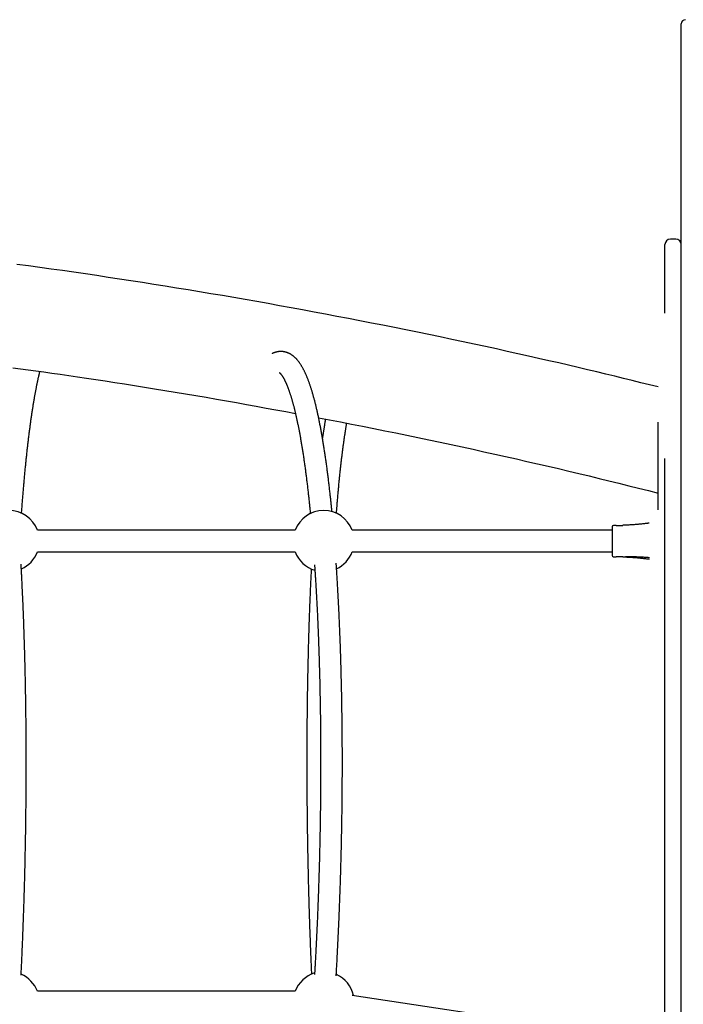
# Model space of a CAD drawing. Extents: x -4172 to 15784, y -2371 to 2030.
# Drawn here: x 141 to 630, y 721 to 1447 of the extents above; entities that cross this region are included whole.
import ezdxf

# ---------------------------------------------------------------- set-up
doc = ezdxf.new("R2010")
doc.units = 0

msp = doc.modelspace()

# ---------------------------------------------------------------- linework, layer by layer
at = {"color": 7, "linetype": 'Continuous'}
for p, q in [((628.81, 1353.56), (628.81, 1444.03)), ((628.81, 1268.48), (628.81, 1353.56)), ((624.81, 1285.32), (620.81, 1285.32)), ((616.81, 1279.07), (616.81, 1281.32)), ((616.81, 1230.73), (616.81, 1279.07)), ((628.81, 573.27), (628.81, 1268.48)), ((611.81, 1110.29), (611.81, 1150.27)), ((616.81, 1028.01), (616.81, 1123.53)), ((611.81, 1085.69), (611.81, 1110.29)), ((580.81, 1074.24), (578.81, 1074.24)), ((344.28, 1070.74), (154.34, 1070.74)), ((577.81, 1070.74), (386.34, 1070.74)), ((577.81, 1073.24), (577.81, 1052.24)), ((154.34, 1054.74), (344.28, 1054.74)), ((386.34, 1054.74), (577.81, 1054.74)), ((578.81, 1051.24), (580.81, 1051.24)), ((616.81, 899.29), (616.81, 1028.01)), ((616.81, 782.2), (616.81, 899.29)), ((616.81, 730.49), (616.81, 782.2)), ((344.28, 730.94), (154.34, 730.94)), ((557.41, 702.05), (386.37, 727.86)), ((616.81, 661.67), (616.81, 730.49))]:
    msp.add_line(p, q, dxfattribs=at)
for points in [[(611.78, 1176.31), (605.44, 1177.89), (599.08, 1179.47), (592.69, 1181.05), (586.26, 1182.64), (579.75, 1184.24), (573.17, 1185.84), (566.48, 1187.45), (559.68, 1189.08), (552.75, 1190.72), (545.69, 1192.37), (538.49, 1194.03), (531.16, 1195.71), (523.71, 1197.4), (516.12, 1199.11), (508.39, 1200.83), (500.54, 1202.57), (492.56, 1204.32), (484.46, 1206.08), (476.26, 1207.85), (467.98, 1209.62), (459.64, 1211.39), (451.24, 1213.16), (442.8, 1214.91), (434.35, 1216.66), (425.89, 1218.38), (417.43, 1220.09), (408.96, 1221.79), (400.5, 1223.46), (392.03, 1225.12), (383.57, 1226.76), (375.1, 1228.38), (366.64, 1229.98), (358.18, 1231.57), (349.73, 1233.14), (341.27, 1234.69), (332.83, 1236.22), (324.38, 1237.74), (315.94, 1239.24), (307.5, 1240.72), (299.07, 1242.18), (290.64, 1243.63), (282.21, 1245.05), (273.78, 1246.47), (265.36, 1247.86), (256.95, 1249.23), (248.53, 1250.59), (240.12, 1251.93), (231.72, 1253.26), (223.31, 1254.56), (214.92, 1255.85), (206.52, 1257.13), (198.12, 1258.38), (189.73, 1259.62), (181.33, 1260.84), (172.94, 1262.05), (164.54, 1263.24), (156.14, 1264.41), (147.74, 1265.57), (139.33, 1266.71)], [(371.43, 1084.26), (371.36, 1085.03), (371.28, 1085.81), (371.21, 1086.58), (371.13, 1087.36), (371.05, 1088.14), (370.97, 1088.93), (370.89, 1089.73), (370.81, 1090.53), (370.73, 1091.34), (370.65, 1092.16), (370.56, 1092.98), (370.47, 1093.82), (370.38, 1094.66), (370.29, 1095.52), (370.19, 1096.38), (370.1, 1097.25), (370, 1098.13), (369.9, 1099.01), (369.8, 1099.9), (369.7, 1100.8), (369.6, 1101.7), (369.5, 1102.6), (369.39, 1103.5), (369.29, 1104.39), (369.18, 1105.29), (369.07, 1106.18), (368.97, 1107.06), (368.86, 1107.95), (368.75, 1108.82), (368.64, 1109.7), (368.54, 1110.57), (368.43, 1111.44), (368.32, 1112.3), (368.21, 1113.16), (368.1, 1114.02), (367.99, 1114.88), (367.87, 1115.73), (367.76, 1116.57), (367.65, 1117.41), (367.54, 1118.25), (367.42, 1119.09), (367.31, 1119.92), (367.19, 1120.75), (367.08, 1121.57), (366.96, 1122.39), (366.85, 1123.21), (366.73, 1124.02), (366.61, 1124.83), (366.49, 1125.63), (366.38, 1126.44), (366.26, 1127.23), (366.14, 1128.03), (366.02, 1128.82), (365.9, 1129.6), (365.78, 1130.38), (365.66, 1131.16), (365.54, 1131.94), (365.41, 1132.71), (365.29, 1133.47), (365.17, 1134.24), (365.04, 1135), (364.92, 1135.75), (364.8, 1136.5), (364.67, 1137.25), (364.55, 1137.99), (364.42, 1138.73), (364.29, 1139.47), (364.17, 1140.2), (364.04, 1140.93), (363.91, 1141.65), (363.78, 1142.37), (363.65, 1143.09), (363.52, 1143.8), (363.39, 1144.51), (363.26, 1145.21), (363.13, 1145.91), (363, 1146.61), (362.87, 1147.3), (362.74, 1147.99), (362.6, 1148.67), (362.47, 1149.35), (362.34, 1150.02), (362.2, 1150.7), (362.07, 1151.36), (361.93, 1152.03), (361.8, 1152.69), (361.66, 1153.34), (361.52, 1153.99), (361.39, 1154.64), (361.25, 1155.29), (361.11, 1155.92), (360.97, 1156.56), (360.83, 1157.19), (360.69, 1157.82), (360.55, 1158.44), (360.41, 1159.06), (360.27, 1159.67), (360.13, 1160.29), (359.98, 1160.89), (359.84, 1161.49), (359.7, 1162.09), (359.55, 1162.69), (359.41, 1163.28), (359.26, 1163.86), (359.12, 1164.45), (358.97, 1165.02), (358.82, 1165.6), (358.68, 1166.17), (358.53, 1166.73), (358.38, 1167.3), (358.23, 1167.85), (358.08, 1168.41), (357.93, 1168.96), (357.78, 1169.5), (357.63, 1170.04), (357.48, 1170.58), (357.32, 1171.11), (357.17, 1171.64), (357.02, 1172.17), (356.86, 1172.69), (356.71, 1173.21), (356.55, 1173.72), (356.39, 1174.23), (356.23, 1174.73), (356.08, 1175.23), (355.92, 1175.73), (355.76, 1176.22), (355.6, 1176.71), (355.44, 1177.2), (355.27, 1177.68), (355.11, 1178.15), (354.95, 1178.63), (354.78, 1179.1), (354.62, 1179.56), (354.45, 1180.02), (354.28, 1180.48), (354.11, 1180.93), (353.95, 1181.38), (353.78, 1181.83), (353.6, 1182.27), (353.43, 1182.71), (353.26, 1183.14), (353.08, 1183.57), (352.91, 1184), (352.73, 1184.42), (352.55, 1184.84), (352.37, 1185.25), (352.19, 1185.66), (352.01, 1186.07), (351.83, 1186.47), (351.64, 1186.87), (351.46, 1187.27), (351.27, 1187.66), (351.08, 1188.05), (350.89, 1188.44), (350.7, 1188.82), (350.5, 1189.2), (350.31, 1189.57), (350.11, 1189.94), (349.91, 1190.31), (349.7, 1190.67), (349.5, 1191.03), (349.29, 1191.38), (349.09, 1191.73), (348.88, 1192.07), (348.67, 1192.41), (348.46, 1192.75), (348.24, 1193.08), (348.03, 1193.4), (347.82, 1193.71), (347.6, 1194.02), (347.39, 1194.32), (347.17, 1194.62), (346.95, 1194.91), (346.73, 1195.19), (346.52, 1195.47), (346.3, 1195.74), (346.08, 1196), (345.86, 1196.26), (345.64, 1196.51), (345.42, 1196.76), (345.2, 1196.99), (344.98, 1197.22), (344.76, 1197.45), (344.55, 1197.66), (344.33, 1197.88), (344.11, 1198.08), (343.9, 1198.28), (343.68, 1198.47), (343.46, 1198.66), (343.24, 1198.84), (343.03, 1199.02), (342.81, 1199.19), (342.59, 1199.36), (342.37, 1199.52), (342.15, 1199.68), (341.93, 1199.84), (341.71, 1199.98), (341.49, 1200.13), (341.27, 1200.27), (341.04, 1200.4), (340.82, 1200.54), (340.59, 1200.66), (340.37, 1200.79), (340.14, 1200.9), (339.91, 1201.02), (339.68, 1201.13), (339.44, 1201.24), (339.21, 1201.34), (338.97, 1201.44), (338.73, 1201.53), (338.49, 1201.62), (338.25, 1201.71), (338.01, 1201.79), (337.76, 1201.87), (337.51, 1201.95), (337.26, 1202.01), (337.01, 1202.08), (336.76, 1202.14), (336.5, 1202.19), (336.25, 1202.24), (335.99, 1202.29), (335.73, 1202.33), (335.47, 1202.37), (335.21, 1202.4), (334.95, 1202.42), (334.69, 1202.44), (334.42, 1202.46), (334.16, 1202.47), (333.9, 1202.47), (333.64, 1202.47), (333.37, 1202.47), (333.11, 1202.46), (332.85, 1202.44), (332.6, 1202.42), (332.34, 1202.4), (332.08, 1202.37), (331.83, 1202.33), (331.57, 1202.29), (331.32, 1202.25), (331.07, 1202.2), (330.82, 1202.14), (330.58, 1202.09), (330.34, 1202.03), (330.1, 1201.96), (329.88, 1201.9), (329.66, 1201.83), (329.44, 1201.77), (329.24, 1201.7), (329.05, 1201.64), (328.87, 1201.58), (328.69, 1201.51), (328.53, 1201.45), (328.38, 1201.39), (328.23, 1201.33), (328.1, 1201.27), (327.98, 1201.21), (327.86, 1201.16), (327.75, 1201.1), (327.65, 1201.05), (327.55, 1200.99), (327.46, 1200.94), (327.37, 1200.89), (327.28, 1200.83)], [(136.37, 1190.45), (141.92, 1189.71), (147.54, 1188.96), (153.25, 1188.18), (159.07, 1187.38), (165.04, 1186.55), (171.15, 1185.68), (177.45, 1184.78), (183.92, 1183.83), (190.55, 1182.84), (197.34, 1181.81), (204.27, 1180.75), (211.34, 1179.66), (218.53, 1178.54), (225.84, 1177.38), (233.26, 1176.2), (240.76, 1175), (248.32, 1173.77), (255.93, 1172.53), (263.54, 1171.27), (271.15, 1169.99), (278.73, 1168.7), (286.25, 1167.4), (293.7, 1166.1), (301.08, 1164.78), (308.41, 1163.47), (315.68, 1162.15), (322.92, 1160.82), (330.12, 1159.5), (337.31, 1158.17), (344.49, 1156.84)], [(142.68, 1083.09), (142.75, 1084.02), (142.82, 1084.95), (142.89, 1085.88), (142.96, 1086.81), (143.03, 1087.74), (143.1, 1088.67), (143.17, 1089.61), (143.24, 1090.54), (143.31, 1091.48), (143.39, 1092.42), (143.46, 1093.36), (143.54, 1094.31), (143.61, 1095.25), (143.69, 1096.2), (143.77, 1097.16), (143.85, 1098.11), (143.93, 1099.07), (144.01, 1100.03), (144.09, 1100.99), (144.17, 1101.96), (144.26, 1102.92), (144.34, 1103.88), (144.42, 1104.84), (144.51, 1105.79), (144.59, 1106.74), (144.68, 1107.69), (144.76, 1108.64), (144.85, 1109.58), (144.94, 1110.52), (145.02, 1111.45), (145.11, 1112.38), (145.2, 1113.31), (145.29, 1114.23), (145.38, 1115.15), (145.46, 1116.07), (145.55, 1116.98), (145.64, 1117.89), (145.73, 1118.79), (145.82, 1119.69), (145.92, 1120.59), (146.01, 1121.48), (146.1, 1122.37), (146.19, 1123.26), (146.28, 1124.14), (146.38, 1125.02), (146.47, 1125.89), (146.56, 1126.77), (146.66, 1127.63), (146.75, 1128.49), (146.85, 1129.35), (146.94, 1130.21), (147.04, 1131.06), (147.13, 1131.91), (147.23, 1132.75), (147.33, 1133.59), (147.42, 1134.43), (147.52, 1135.26), (147.62, 1136.09), (147.72, 1136.91), (147.81, 1137.73), (147.91, 1138.54), (148.01, 1139.36), (148.11, 1140.16), (148.21, 1140.97), (148.31, 1141.77), (148.41, 1142.56), (148.51, 1143.35), (148.61, 1144.14), (148.71, 1144.92), (148.82, 1145.7), (148.92, 1146.48), (149.02, 1147.25), (149.12, 1148.01), (149.23, 1148.78), (149.33, 1149.53), (149.43, 1150.29), (149.54, 1151.04), (149.64, 1151.78), (149.75, 1152.52), (149.85, 1153.26), (149.96, 1153.99), (150.06, 1154.72), (150.17, 1155.45), (150.27, 1156.17), (150.38, 1156.88), (150.49, 1157.59), (150.59, 1158.3), (150.7, 1159), (150.81, 1159.7), (150.92, 1160.39), (151.03, 1161.08), (151.13, 1161.77), (151.24, 1162.45), (151.35, 1163.13), (151.46, 1163.8), (151.57, 1164.46), (151.68, 1165.13), (151.79, 1165.79), (151.9, 1166.44), (152.01, 1167.09), (152.12, 1167.73), (152.23, 1168.37), (152.34, 1169.01), (152.46, 1169.64), (152.57, 1170.27), (152.68, 1170.89), (152.79, 1171.51), (152.9, 1172.12), (153.02, 1172.73), (153.13, 1173.33), (153.24, 1173.93), (153.36, 1174.53), (153.47, 1175.12), (153.58, 1175.7), (153.7, 1176.29), (153.81, 1176.86), (153.93, 1177.43), (154.04, 1178), (154.15, 1178.56), (154.27, 1179.12), (154.38, 1179.67), (154.5, 1180.21), (154.61, 1180.75), (154.72, 1181.27), (154.83, 1181.78), (154.94, 1182.27), (155.05, 1182.75), (155.15, 1183.2), (155.24, 1183.64), (155.34, 1184.05), (155.42, 1184.44), (155.51, 1184.81), (155.59, 1185.15), (155.66, 1185.48), (155.73, 1185.78), (155.8, 1186.07), (155.86, 1186.33), (155.92, 1186.57), (155.98, 1186.79), (156.03, 1187), (156.08, 1187.21), (156.13, 1187.4), (156.18, 1187.59), (156.22, 1187.77)], [(333.15, 1186.56), (333.12, 1186.57), (333.09, 1186.58), (333.06, 1186.58), (333.03, 1186.59), (333, 1186.6), (332.98, 1186.6), (332.95, 1186.61), (332.93, 1186.62), (332.91, 1186.63), (332.89, 1186.63), (332.88, 1186.64), (332.87, 1186.65), (332.86, 1186.66), (332.85, 1186.66), (332.85, 1186.66), (332.84, 1186.67), (332.85, 1186.67), (332.85, 1186.66), (332.86, 1186.66), (332.87, 1186.65), (332.88, 1186.64), (332.9, 1186.63), (332.92, 1186.61), (332.94, 1186.6), (332.97, 1186.57), (333, 1186.55), (333.04, 1186.52), (333.08, 1186.49), (333.12, 1186.45), (333.16, 1186.41), (333.21, 1186.37), (333.26, 1186.32), (333.32, 1186.27), (333.37, 1186.21), (333.43, 1186.15), (333.49, 1186.09), (333.56, 1186.02), (333.62, 1185.95), (333.69, 1185.87), (333.76, 1185.79), (333.84, 1185.7), (333.91, 1185.61), (333.99, 1185.51), (334.07, 1185.41), (334.15, 1185.31), (334.23, 1185.2), (334.32, 1185.09), (334.4, 1184.97), (334.49, 1184.85), (334.58, 1184.72), (334.67, 1184.59), (334.77, 1184.45), (334.86, 1184.31), (334.96, 1184.16), (335.05, 1184.01), (335.15, 1183.85), (335.25, 1183.69), (335.35, 1183.52), (335.46, 1183.35), (335.56, 1183.17), (335.66, 1182.99), (335.77, 1182.81), (335.88, 1182.61), (335.99, 1182.42), (336.09, 1182.21), (336.2, 1182.01), (336.32, 1181.79), (336.43, 1181.58), (336.54, 1181.35), (336.66, 1181.13), (336.77, 1180.89), (336.89, 1180.65), (337, 1180.41), (337.12, 1180.16), (337.24, 1179.91), (337.36, 1179.65), (337.48, 1179.38), (337.6, 1179.11), (337.72, 1178.84), (337.84, 1178.56), (337.96, 1178.27), (338.08, 1177.98), (338.2, 1177.69), (338.33, 1177.39), (338.45, 1177.08), (338.58, 1176.77), (338.7, 1176.45), (338.82, 1176.13), (338.95, 1175.8), (339.08, 1175.47), (339.2, 1175.13), (339.33, 1174.79), (339.46, 1174.44), (339.58, 1174.09), (339.71, 1173.73), (339.84, 1173.36), (339.97, 1172.99), (340.09, 1172.62), (340.22, 1172.24), (340.35, 1171.86), (340.48, 1171.47), (340.61, 1171.07), (340.74, 1170.67), (340.87, 1170.27), (341, 1169.86), (341.13, 1169.44), (341.25, 1169.02), (341.38, 1168.59), (341.51, 1168.16), (341.64, 1167.73), (341.77, 1167.29), (341.9, 1166.84), (342.03, 1166.39), (342.16, 1165.94), (342.29, 1165.48), (342.42, 1165.01), (342.55, 1164.54), (342.68, 1164.06), (342.81, 1163.58), (342.94, 1163.1), (343.07, 1162.61), (343.2, 1162.11), (343.33, 1161.61), (343.46, 1161.11), (343.59, 1160.6), (343.72, 1160.08), (343.85, 1159.56), (343.97, 1159.04), (344.1, 1158.51), (344.23, 1157.98), (344.36, 1157.44), (344.49, 1156.89), (344.62, 1156.35), (344.74, 1155.79), (344.87, 1155.24), (345, 1154.67), (345.13, 1154.11), (345.25, 1153.53), (345.38, 1152.96), (345.51, 1152.38), (345.63, 1151.79), (345.76, 1151.2), (345.89, 1150.6), (346.01, 1150.01), (346.14, 1149.4), (346.26, 1148.79), (346.39, 1148.18), (346.51, 1147.56), (346.64, 1146.94), (346.76, 1146.31), (346.89, 1145.68), (347.01, 1145.04), (347.13, 1144.4), (347.26, 1143.76), (347.38, 1143.11), (347.5, 1142.45), (347.62, 1141.79), (347.75, 1141.13), (347.87, 1140.46), (347.99, 1139.79), (348.11, 1139.11), (348.23, 1138.43), (348.35, 1137.75), (348.47, 1137.06), (348.59, 1136.36), (348.71, 1135.67), (348.83, 1134.96), (348.95, 1134.26), (349.07, 1133.55), (349.19, 1132.83), (349.3, 1132.11), (349.42, 1131.39), (349.54, 1130.66), (349.65, 1129.93), (349.77, 1129.19), (349.89, 1128.45), (350, 1127.7), (350.12, 1126.95), (350.23, 1126.2), (350.35, 1125.44), (350.46, 1124.68), (350.57, 1123.92), (350.69, 1123.15), (350.8, 1122.37), (350.91, 1121.59), (351.03, 1120.81), (351.14, 1120.03), (351.25, 1119.24), (351.36, 1118.44), (351.47, 1117.64), (351.58, 1116.84), (351.69, 1116.04), (351.8, 1115.23), (351.91, 1114.41), (352.02, 1113.59), (352.12, 1112.77), (352.23, 1111.94), (352.34, 1111.12), (352.45, 1110.28), (352.55, 1109.44), (352.66, 1108.6), (352.76, 1107.76), (352.87, 1106.91), (352.97, 1106.06), (353.08, 1105.2), (353.18, 1104.34), (353.28, 1103.47), (353.39, 1102.6), (353.49, 1101.73), (353.59, 1100.86), (353.69, 1099.98), (353.79, 1099.11), (353.89, 1098.23), (353.99, 1097.36), (354.08, 1096.5), (354.18, 1095.64), (354.27, 1094.79), (354.36, 1093.95), (354.45, 1093.11), (354.54, 1092.28), (354.63, 1091.46), (354.72, 1090.64), (354.8, 1089.84), (354.88, 1089.04), (354.96, 1088.25), (355.04, 1087.46), (355.12, 1086.68), (355.2, 1085.9), (355.27, 1085.13), (355.35, 1084.36), (355.42, 1083.59), (355.5, 1082.82)], [(361.59, 1153.68), (369.69, 1152.1), (377.8, 1150.52), (385.92, 1148.93), (394.03, 1147.33), (402.16, 1145.72), (410.28, 1144.1), (418.42, 1142.45), (426.57, 1140.79), (434.72, 1139.1), (442.88, 1137.4), (451.03, 1135.67), (459.17, 1133.93), (467.29, 1132.17), (475.37, 1130.41), (483.42, 1128.64), (491.43, 1126.86), (499.38, 1125.08), (507.28, 1123.3), (515.11, 1121.52), (522.89, 1119.74), (530.61, 1117.95), (538.26, 1116.16), (545.85, 1114.37), (553.37, 1112.58), (560.82, 1110.78), (568.21, 1108.98), (575.55, 1107.17), (582.84, 1105.37), (590.1, 1103.56), (597.34, 1101.75), (604.55, 1099.94), (611.76, 1098.13)], [(366.64, 1152.68), (366.59, 1152.42), (366.54, 1152.15), (366.49, 1151.87), (366.44, 1151.59), (366.39, 1151.29), (366.33, 1150.98), (366.28, 1150.65), (366.22, 1150.31), (366.15, 1149.94), (366.09, 1149.55), (366.02, 1149.13), (365.95, 1148.7), (365.87, 1148.26), (365.8, 1147.79), (365.72, 1147.32), (365.64, 1146.83), (365.56, 1146.32), (365.48, 1145.81), (365.4, 1145.29), (365.32, 1144.77), (365.23, 1144.25), (365.15, 1143.72), (365.07, 1143.2), (364.99, 1142.68), (364.92, 1142.17), (364.84, 1141.66), (364.77, 1141.16), (364.7, 1140.66), (364.63, 1140.16), (364.56, 1139.67), (364.49, 1139.18), (364.42, 1138.69)], [(374.73, 1083.08), (374.78, 1083.71), (374.83, 1084.35), (374.88, 1084.99), (374.93, 1085.64), (374.98, 1086.29), (375.03, 1086.96), (375.08, 1087.63), (375.14, 1088.31), (375.19, 1089.01), (375.25, 1089.72), (375.31, 1090.44), (375.37, 1091.18), (375.43, 1091.93), (375.5, 1092.69), (375.56, 1093.47), (375.63, 1094.26), (375.7, 1095.06), (375.77, 1095.87), (375.84, 1096.7), (375.91, 1097.53), (375.99, 1098.36), (376.06, 1099.2), (376.14, 1100.03), (376.21, 1100.87), (376.29, 1101.7), (376.37, 1102.53), (376.44, 1103.35), (376.52, 1104.17), (376.6, 1104.99), (376.68, 1105.8), (376.76, 1106.61), (376.83, 1107.42), (376.91, 1108.22), (376.99, 1109.01), (377.07, 1109.81), (377.15, 1110.6), (377.23, 1111.38), (377.31, 1112.16), (377.4, 1112.94), (377.48, 1113.71), (377.56, 1114.48), (377.64, 1115.25), (377.72, 1116.01), (377.8, 1116.76), (377.89, 1117.52), (377.97, 1118.27), (378.05, 1119.01), (378.14, 1119.75), (378.22, 1120.49), (378.31, 1121.22), (378.39, 1121.95), (378.47, 1122.67), (378.56, 1123.39), (378.65, 1124.11), (378.73, 1124.82), (378.82, 1125.52), (378.9, 1126.23), (378.99, 1126.93), (379.08, 1127.62), (379.16, 1128.31), (379.25, 1129), (379.34, 1129.68), (379.43, 1130.36), (379.51, 1131.03), (379.6, 1131.7), (379.69, 1132.36), (379.78, 1133.02), (379.87, 1133.68), (379.96, 1134.33), (380.05, 1134.97), (380.14, 1135.62), (380.23, 1136.25), (380.32, 1136.89), (380.41, 1137.52), (380.5, 1138.14), (380.59, 1138.76), (380.68, 1139.37), (380.77, 1139.97), (380.86, 1140.57), (380.95, 1141.16), (381.04, 1141.74), (381.13, 1142.32), (381.22, 1142.88), (381.3, 1143.44), (381.39, 1143.99), (381.48, 1144.53), (381.57, 1145.07), (381.65, 1145.59), (381.74, 1146.11), (381.83, 1146.62), (381.91, 1147.12), (382, 1147.62), (382.08, 1148.11), (382.17, 1148.6), (382.25, 1149.08), (382.34, 1149.57)], [(605.17, 1076.01), (604.84, 1075.97), (604.51, 1075.92), (604.17, 1075.87), (603.82, 1075.81), (603.46, 1075.76), (603.07, 1075.71), (602.66, 1075.66), (602.22, 1075.6), (601.75, 1075.55), (601.25, 1075.49), (600.72, 1075.43), (600.16, 1075.37), (599.57, 1075.31), (598.96, 1075.24), (598.32, 1075.18), (597.65, 1075.12), (596.96, 1075.06), (596.25, 1074.99), (595.52, 1074.93), (594.78, 1074.87), (594.03, 1074.81), (593.28, 1074.76), (592.52, 1074.7), (591.76, 1074.66), (591.01, 1074.61), (590.26, 1074.57), (589.52, 1074.53), (588.78, 1074.5), (588.04, 1074.46), (587.3, 1074.43), (586.56, 1074.4), (585.83, 1074.37)], [(142.35, 742.71), (142.39, 743.53), (142.43, 744.36), (142.47, 745.19), (142.52, 746.04), (142.56, 746.9), (142.6, 747.79), (142.64, 748.7), (142.69, 749.64), (142.73, 750.61), (142.78, 751.61), (142.83, 752.65), (142.88, 753.72), (142.93, 754.83), (142.98, 755.96), (143.03, 757.13), (143.08, 758.34), (143.14, 759.57), (143.19, 760.84), (143.25, 762.13), (143.3, 763.44), (143.36, 764.76), (143.41, 766.1), (143.47, 767.45), (143.52, 768.81), (143.58, 770.16), (143.63, 771.52), (143.68, 772.88), (143.74, 774.24), (143.79, 775.6), (143.84, 776.96), (143.89, 778.32), (143.94, 779.68), (143.99, 781.04), (144.04, 782.41), (144.09, 783.77), (144.14, 785.14), (144.19, 786.5), (144.23, 787.87), (144.28, 789.24), (144.33, 790.61), (144.37, 791.97), (144.42, 793.34), (144.46, 794.71), (144.51, 796.08), (144.55, 797.45), (144.59, 798.83), (144.63, 800.2), (144.68, 801.57), (144.72, 802.94), (144.76, 804.32), (144.8, 805.69), (144.84, 807.07), (144.87, 808.44), (144.91, 809.82), (144.95, 811.19), (144.99, 812.57), (145.02, 813.94), (145.06, 815.32), (145.09, 816.7), (145.13, 818.08), (145.16, 819.45), (145.2, 820.83), (145.23, 822.21), (145.26, 823.59), (145.29, 824.97), (145.33, 826.35), (145.36, 827.72), (145.39, 829.1), (145.42, 830.48), (145.44, 831.86), (145.47, 833.24), (145.5, 834.62), (145.53, 836), (145.55, 837.38), (145.58, 838.76), (145.61, 840.14), (145.63, 841.52), (145.65, 842.9), (145.68, 844.28), (145.7, 845.66), (145.72, 847.04), (145.75, 848.42), (145.77, 849.8), (145.79, 851.18), (145.81, 852.56), (145.83, 853.94), (145.85, 855.32), (145.86, 856.7), (145.88, 858.08), (145.9, 859.46), (145.92, 860.84), (145.93, 862.22), (145.95, 863.59), (145.96, 864.97), (145.98, 866.35), (145.99, 867.73), (146, 869.1), (146.02, 870.48), (146.03, 871.86), (146.04, 873.23), (146.05, 874.61), (146.06, 875.98), (146.07, 877.36), (146.08, 878.73), (146.09, 880.1), (146.09, 881.48), (146.1, 882.85), (146.11, 884.22), (146.11, 885.59), (146.12, 886.96), (146.12, 888.33), (146.13, 889.7), (146.13, 891.07), (146.14, 892.44), (146.14, 893.81), (146.14, 895.18), (146.14, 896.54), (146.14, 897.91), (146.14, 899.27), (146.14, 900.64), (146.14, 902), (146.14, 903.36), (146.14, 904.73), (146.13, 906.09), (146.13, 907.45), (146.13, 908.81), (146.12, 910.16), (146.12, 911.52), (146.11, 912.88), (146.1, 914.24), (146.1, 915.59), (146.09, 916.94), (146.08, 918.3), (146.07, 919.65), (146.06, 921), (146.05, 922.35), (146.04, 923.7), (146.03, 925.05), (146.02, 926.4), (146.01, 927.74), (146, 929.09), (145.98, 930.43), (145.97, 931.77), (145.95, 933.11), (145.94, 934.46), (145.92, 935.79), (145.91, 937.13), (145.89, 938.47), (145.87, 939.8), (145.85, 941.14), (145.84, 942.47), (145.82, 943.8), (145.8, 945.13), (145.78, 946.46), (145.75, 947.79), (145.73, 949.12), (145.71, 950.44), (145.69, 951.77), (145.66, 953.09), (145.64, 954.41), (145.62, 955.73), (145.59, 957.05), (145.57, 958.36), (145.54, 959.68), (145.51, 960.99), (145.48, 962.3), (145.46, 963.61), (145.43, 964.92), (145.4, 966.23), (145.37, 967.54), (145.34, 968.84), (145.31, 970.14), (145.28, 971.44), (145.24, 972.74), (145.21, 974.04), (145.18, 975.34), (145.14, 976.63), (145.11, 977.92), (145.07, 979.21), (145.04, 980.5), (145, 981.79), (144.97, 983.08), (144.93, 984.36), (144.89, 985.64), (144.85, 986.92), (144.81, 988.2), (144.77, 989.48), (144.73, 990.75), (144.69, 992.02), (144.65, 993.29), (144.61, 994.56), (144.57, 995.83), (144.52, 997.1), (144.48, 998.36), (144.44, 999.62), (144.39, 1000.88), (144.35, 1002.13), (144.3, 1003.39), (144.25, 1004.64), (144.21, 1005.89), (144.16, 1007.14), (144.11, 1008.39), (144.06, 1009.63), (144.01, 1010.87), (143.96, 1012.12), (143.91, 1013.35), (143.86, 1014.59), (143.81, 1015.82), (143.76, 1017.05), (143.71, 1018.28), (143.65, 1019.51), (143.6, 1020.74), (143.54, 1021.96), (143.49, 1023.18), (143.43, 1024.4), (143.38, 1025.61), (143.32, 1026.82), (143.26, 1028.03), (143.21, 1029.22), (143.15, 1030.39), (143.09, 1031.53), (143.04, 1032.65), (142.99, 1033.73), (142.93, 1034.78), (142.88, 1035.77), (142.84, 1036.72), (142.79, 1037.63), (142.75, 1038.48), (142.7, 1039.3), (142.66, 1040.06), (142.63, 1040.78), (142.59, 1041.46), (142.55, 1042.09), (142.52, 1042.68), (142.49, 1043.23), (142.46, 1043.76), (142.43, 1044.26), (142.41, 1044.74), (142.38, 1045.22), (142.35, 1045.69)], [(358.57, 1045.26), (358.61, 1044.69), (358.65, 1044.12), (358.69, 1043.54), (358.73, 1042.94), (358.77, 1042.34), (358.82, 1041.7), (358.86, 1041.05), (358.91, 1040.36), (358.95, 1039.65), (359, 1038.89), (359.05, 1038.11), (359.1, 1037.29), (359.16, 1036.44), (359.21, 1035.55), (359.27, 1034.63), (359.32, 1033.68), (359.38, 1032.69), (359.44, 1031.67), (359.51, 1030.63), (359.57, 1029.57), (359.63, 1028.49), (359.69, 1027.39), (359.76, 1026.28), (359.82, 1025.17), (359.88, 1024.05), (359.94, 1022.93), (360, 1021.81), (360.06, 1020.68), (360.12, 1019.56), (360.18, 1018.43), (360.24, 1017.29), (360.3, 1016.16), (360.36, 1015.02), (360.41, 1013.88), (360.47, 1012.74), (360.53, 1011.59), (360.58, 1010.45), (360.64, 1009.3), (360.69, 1008.15), (360.74, 1006.99), (360.8, 1005.84), (360.85, 1004.68), (360.9, 1003.52), (360.95, 1002.35), (361, 1001.19), (361.05, 1000.02), (361.1, 998.85), (361.15, 997.68), (361.2, 996.51), (361.24, 995.33), (361.29, 994.15), (361.34, 992.97), (361.38, 991.79), (361.43, 990.6), (361.47, 989.42), (361.52, 988.23), (361.56, 987.04), (361.6, 985.84), (361.65, 984.65), (361.69, 983.45), (361.73, 982.25), (361.77, 981.05), (361.81, 979.85), (361.85, 978.64), (361.89, 977.44), (361.92, 976.23), (361.96, 975.02), (362, 973.81), (362.03, 972.59), (362.07, 971.38), (362.1, 970.16), (362.14, 968.94), (362.17, 967.72), (362.2, 966.5), (362.24, 965.27), (362.27, 964.05), (362.3, 962.82), (362.33, 961.59), (362.36, 960.36), (362.39, 959.13), (362.42, 957.89), (362.45, 956.66), (362.47, 955.42), (362.5, 954.18), (362.53, 952.94), (362.55, 951.7), (362.58, 950.45), (362.6, 949.21), (362.63, 947.96), (362.65, 946.71), (362.67, 945.46), (362.7, 944.21), (362.72, 942.96), (362.74, 941.71), (362.76, 940.45), (362.78, 939.2), (362.8, 937.94), (362.81, 936.68), (362.83, 935.42), (362.85, 934.16), (362.87, 932.89), (362.88, 931.63), (362.9, 930.37), (362.91, 929.1), (362.93, 927.83), (362.94, 926.56), (362.95, 925.29), (362.96, 924.02), (362.98, 922.75), (362.99, 921.48), (363, 920.2), (363.01, 918.93), (363.02, 917.65), (363.02, 916.37), (363.03, 915.1), (363.04, 913.82), (363.05, 912.54), (363.05, 911.26), (363.06, 909.97), (363.06, 908.69), (363.07, 907.41), (363.07, 906.12), (363.07, 904.84), (363.07, 903.55), (363.08, 902.26), (363.08, 900.98), (363.08, 899.69), (363.08, 898.4), (363.08, 897.11), (363.07, 895.82), (363.07, 894.53), (363.07, 893.23), (363.07, 891.94), (363.06, 890.65), (363.06, 889.35), (363.05, 888.06), (363.05, 886.76), (363.04, 885.47), (363.03, 884.17), (363.02, 882.87), (363.02, 881.58), (363.01, 880.28), (363, 878.98), (362.99, 877.68), (362.98, 876.38), (362.96, 875.08), (362.95, 873.78), (362.94, 872.48), (362.93, 871.18), (362.91, 869.88), (362.9, 868.58), (362.88, 867.28), (362.87, 865.98), (362.85, 864.67), (362.83, 863.37), (362.82, 862.07), (362.8, 860.77), (362.78, 859.46), (362.76, 858.16), (362.74, 856.86), (362.72, 855.55), (362.7, 854.25), (362.67, 852.95), (362.65, 851.64), (362.63, 850.34), (362.61, 849.03), (362.58, 847.73), (362.56, 846.43), (362.53, 845.12), (362.5, 843.82), (362.48, 842.51), (362.45, 841.21), (362.42, 839.91), (362.39, 838.6), (362.36, 837.3), (362.33, 836), (362.3, 834.7), (362.27, 833.39), (362.24, 832.09), (362.21, 830.79), (362.17, 829.49), (362.14, 828.18), (362.11, 826.88), (362.07, 825.58), (362.04, 824.28), (362, 822.98), (361.96, 821.68), (361.93, 820.38), (361.89, 819.08), (361.85, 817.78), (361.81, 816.48), (361.77, 815.18), (361.73, 813.89), (361.69, 812.59), (361.65, 811.29), (361.6, 810), (361.56, 808.7), (361.52, 807.41), (361.47, 806.11), (361.43, 804.82), (361.38, 803.53), (361.34, 802.23), (361.29, 800.94), (361.25, 799.65), (361.2, 798.36), (361.15, 797.07), (361.1, 795.78), (361.05, 794.49), (361, 793.21), (360.95, 791.92), (360.9, 790.63), (360.85, 789.35), (360.8, 788.06), (360.74, 786.78), (360.69, 785.5), (360.64, 784.22), (360.58, 782.94), (360.53, 781.66), (360.47, 780.38), (360.41, 779.1), (360.36, 777.82), (360.3, 776.55), (360.24, 775.27), (360.18, 774), (360.12, 772.73), (360.06, 771.46), (360, 770.19), (359.94, 768.92), (359.88, 767.65), (359.82, 766.38), (359.76, 765.12), (359.69, 763.85), (359.63, 762.59), (359.56, 761.34), (359.5, 760.09), (359.44, 758.87), (359.37, 757.68), (359.31, 756.52), (359.25, 755.39), (359.19, 754.31), (359.14, 753.28), (359.09, 752.29), (359.03, 751.36), (358.99, 750.48), (358.94, 749.65), (358.9, 748.87), (358.86, 748.14), (358.82, 747.45), (358.78, 746.82), (358.75, 746.23), (358.71, 745.68), (358.68, 745.16), (358.65, 744.67), (358.63, 744.2), (358.6, 743.73), (358.57, 743.28)], [(374.54, 742.29), (374.58, 742.96), (374.62, 743.64), (374.66, 744.33), (374.7, 745.04), (374.74, 745.76), (374.79, 746.51), (374.83, 747.28), (374.88, 748.09), (374.92, 748.93), (374.97, 749.81), (375.02, 750.73), (375.08, 751.69), (375.13, 752.68), (375.19, 753.71), (375.24, 754.77), (375.3, 755.87), (375.36, 757.01), (375.42, 758.19), (375.48, 759.39), (375.55, 760.61), (375.61, 761.85), (375.68, 763.11), (375.74, 764.38), (375.8, 765.65), (375.86, 766.92), (375.93, 768.2), (375.99, 769.48), (376.05, 770.76), (376.11, 772.04), (376.17, 773.32), (376.23, 774.6), (376.29, 775.88), (376.34, 777.17), (376.4, 778.45), (376.46, 779.74), (376.51, 781.02), (376.57, 782.31), (376.62, 783.6), (376.68, 784.89), (376.73, 786.18), (376.79, 787.47), (376.84, 788.76), (376.89, 790.06), (376.94, 791.35), (376.99, 792.64), (377.04, 793.94), (377.09, 795.24), (377.14, 796.53), (377.19, 797.83), (377.24, 799.13), (377.28, 800.43), (377.33, 801.73), (377.38, 803.03), (377.42, 804.33), (377.47, 805.63), (377.51, 806.93), (377.56, 808.23), (377.6, 809.54), (377.64, 810.84), (377.68, 812.14), (377.72, 813.45), (377.76, 814.75), (377.8, 816.06), (377.84, 817.37), (377.88, 818.67), (377.92, 819.98), (377.96, 821.29), (377.99, 822.6), (378.03, 823.9), (378.07, 825.21), (378.1, 826.52), (378.14, 827.83), (378.17, 829.14), (378.2, 830.45), (378.24, 831.76), (378.27, 833.07), (378.3, 834.38), (378.33, 835.69), (378.36, 837), (378.39, 838.31), (378.42, 839.62), (378.45, 840.93), (378.47, 842.24), (378.5, 843.55), (378.53, 844.87), (378.55, 846.18), (378.58, 847.49), (378.6, 848.8), (378.63, 850.11), (378.65, 851.42), (378.67, 852.73), (378.7, 854.05), (378.72, 855.36), (378.74, 856.67), (378.76, 857.98), (378.78, 859.29), (378.8, 860.6), (378.82, 861.91), (378.83, 863.22), (378.85, 864.53), (378.87, 865.84), (378.88, 867.15), (378.9, 868.46), (378.91, 869.77), (378.93, 871.08), (378.94, 872.38), (378.95, 873.69), (378.96, 875), (378.98, 876.31), (378.99, 877.61), (379, 878.92), (379.01, 880.23), (379.02, 881.53), (379.02, 882.84), (379.03, 884.14), (379.04, 885.44), (379.05, 886.75), (379.05, 888.05), (379.06, 889.35), (379.06, 890.66), (379.07, 891.96), (379.07, 893.26), (379.07, 894.56), (379.07, 895.86), (379.08, 897.15), (379.08, 898.45), (379.08, 899.75), (379.08, 901.05), (379.08, 902.34), (379.07, 903.64), (379.07, 904.93), (379.07, 906.22), (379.07, 907.52), (379.06, 908.81), (379.06, 910.1), (379.05, 911.39), (379.04, 912.68), (379.04, 913.97), (379.03, 915.25), (379.02, 916.54), (379.01, 917.83), (379.01, 919.11), (379, 920.39), (378.99, 921.68), (378.97, 922.96), (378.96, 924.24), (378.95, 925.52), (378.94, 926.79), (378.92, 928.07), (378.91, 929.35), (378.9, 930.62), (378.88, 931.9), (378.86, 933.17), (378.85, 934.44), (378.83, 935.71), (378.81, 936.98), (378.79, 938.24), (378.77, 939.51), (378.75, 940.78), (378.73, 942.04), (378.71, 943.3), (378.69, 944.56), (378.67, 945.82), (378.65, 947.08), (378.62, 948.34), (378.6, 949.59), (378.57, 950.85), (378.55, 952.1), (378.52, 953.35), (378.5, 954.6), (378.47, 955.85), (378.44, 957.09), (378.41, 958.34), (378.38, 959.58), (378.35, 960.82), (378.32, 962.06), (378.29, 963.3), (378.26, 964.54), (378.23, 965.78), (378.2, 967.01), (378.16, 968.24), (378.13, 969.47), (378.09, 970.7), (378.06, 971.93), (378.02, 973.15), (377.99, 974.38), (377.95, 975.6), (377.91, 976.82), (377.87, 978.04), (377.84, 979.25), (377.8, 980.47), (377.76, 981.68), (377.72, 982.89), (377.67, 984.1), (377.63, 985.31), (377.59, 986.51), (377.55, 987.72), (377.5, 988.92), (377.46, 990.12), (377.41, 991.31), (377.37, 992.51), (377.32, 993.7), (377.27, 994.89), (377.23, 996.08), (377.18, 997.27), (377.13, 998.45), (377.08, 999.64), (377.03, 1000.82), (376.98, 1001.99), (376.93, 1003.17), (376.88, 1004.34), (376.83, 1005.52), (376.77, 1006.69), (376.72, 1007.85), (376.67, 1009.02), (376.61, 1010.18), (376.56, 1011.34), (376.5, 1012.5), (376.44, 1013.66), (376.39, 1014.81), (376.33, 1015.96), (376.27, 1017.11), (376.21, 1018.26), (376.15, 1019.4), (376.09, 1020.55), (376.03, 1021.69), (375.97, 1022.82), (375.91, 1023.96), (375.85, 1025.09), (375.79, 1026.22), (375.72, 1027.35), (375.66, 1028.47), (375.59, 1029.59), (375.53, 1030.7), (375.46, 1031.8), (375.4, 1032.88), (375.34, 1033.94), (375.27, 1034.96), (375.21, 1035.95), (375.16, 1036.91), (375.1, 1037.81), (375.05, 1038.67), (375, 1039.49), (374.95, 1040.26), (374.9, 1040.98), (374.86, 1041.66), (374.82, 1042.29), (374.78, 1042.88), (374.74, 1043.42), (374.71, 1043.92), (374.68, 1044.39), (374.65, 1044.83), (374.62, 1045.25), (374.59, 1045.65), (374.56, 1046.04), (374.53, 1046.42)], [(585.82, 1051.13), (586.76, 1051.09), (587.7, 1051.04), (588.64, 1050.99), (589.57, 1050.94), (590.49, 1050.89), (591.4, 1050.84), (592.3, 1050.78), (593.18, 1050.72), (594.05, 1050.66), (594.89, 1050.6), (595.73, 1050.53), (596.54, 1050.47), (597.34, 1050.39), (598.12, 1050.32), (598.88, 1050.24), (599.63, 1050.16), (600.36, 1050.08), (601.07, 1049.99), (601.78, 1049.91), (602.47, 1049.82), (603.15, 1049.72), (603.82, 1049.63), (604.5, 1049.54), (605.16, 1049.45)], [(587.64, 1051.36), (588.45, 1051.36), (589.25, 1051.36), (590.05, 1051.35), (590.85, 1051.35), (591.64, 1051.34), (592.43, 1051.33), (593.22, 1051.32), (593.99, 1051.31), (594.76, 1051.29), (595.52, 1051.28), (596.27, 1051.25), (597.02, 1051.23), (597.75, 1051.2), (598.48, 1051.16), (599.2, 1051.13), (599.91, 1051.09), (600.62, 1051.04), (601.31, 1050.99), (602.01, 1050.94), (602.69, 1050.89), (603.37, 1050.84), (604.05, 1050.78), (604.73, 1050.72), (605.4, 1050.67)], [(356.15, 1042.37), (356.11, 1041.47), (356.06, 1040.57), (356.02, 1039.67), (355.97, 1038.76), (355.93, 1037.84), (355.88, 1036.92), (355.84, 1035.99), (355.79, 1035.04), (355.74, 1034.08), (355.7, 1033.11), (355.65, 1032.13), (355.61, 1031.13), (355.56, 1030.12), (355.52, 1029.1), (355.47, 1028.06), (355.43, 1027.02), (355.38, 1025.96), (355.34, 1024.89), (355.29, 1023.81), (355.24, 1022.72), (355.2, 1021.62), (355.15, 1020.52), (355.11, 1019.41), (355.07, 1018.3), (355.02, 1017.18), (354.98, 1016.06), (354.93, 1014.94), (354.89, 1013.82), (354.85, 1012.7), (354.81, 1011.57), (354.77, 1010.44), (354.73, 1009.31), (354.69, 1008.17), (354.65, 1007.04), (354.61, 1005.9), (354.57, 1004.76), (354.53, 1003.61), (354.49, 1002.47), (354.45, 1001.32), (354.41, 1000.17), (354.38, 999.02), (354.34, 997.86), (354.3, 996.71), (354.27, 995.55), (354.23, 994.39), (354.2, 993.23), (354.17, 992.06), (354.13, 990.89), (354.1, 989.73), (354.06, 988.55), (354.03, 987.38), (354, 986.21), (353.97, 985.03), (353.94, 983.85), (353.91, 982.67), (353.88, 981.49), (353.85, 980.3), (353.82, 979.12), (353.79, 977.93), (353.76, 976.74), (353.73, 975.54), (353.7, 974.35), (353.68, 973.15), (353.65, 971.96), (353.62, 970.76), (353.6, 969.56), (353.57, 968.35), (353.55, 967.15), (353.52, 965.94), (353.5, 964.73), (353.48, 963.52), (353.45, 962.31), (353.43, 961.1), (353.41, 959.88), (353.39, 958.67), (353.36, 957.45), (353.34, 956.23), (353.32, 955.01), (353.3, 953.79), (353.28, 952.56), (353.26, 951.34), (353.25, 950.11), (353.23, 948.88), (353.21, 947.65), (353.19, 946.42), (353.18, 945.19), (353.16, 943.95), (353.14, 942.72), (353.13, 941.48), (353.11, 940.24), (353.1, 939), (353.09, 937.76), (353.07, 936.52), (353.06, 935.28), (353.05, 934.03), (353.03, 932.78), (353.02, 931.54), (353.01, 930.29), (353, 929.04), (352.99, 927.79), (352.98, 926.54), (352.97, 925.28), (352.96, 924.03), (352.95, 922.77), (352.94, 921.52), (352.94, 920.26), (352.93, 919), (352.92, 917.74), (352.92, 916.48), (352.91, 915.22), (352.91, 913.96), (352.9, 912.7), (352.9, 911.43), (352.89, 910.17), (352.89, 908.9), (352.89, 907.64), (352.88, 906.37), (352.88, 905.1), (352.88, 903.83), (352.88, 902.56), (352.88, 901.29), (352.88, 900.02), (352.88, 898.75), (352.88, 897.47), (352.88, 896.2), (352.88, 894.93), (352.88, 893.65), (352.89, 892.38), (352.89, 891.1), (352.89, 889.82), (352.9, 888.54), (352.9, 887.27), (352.91, 885.99), (352.91, 884.71), (352.92, 883.43), (352.92, 882.15), (352.93, 880.87), (352.94, 879.59), (352.94, 878.31), (352.95, 877.03), (352.96, 875.74), (352.97, 874.46), (352.98, 873.18), (352.99, 871.89), (353, 870.61), (353.01, 869.33), (353.02, 868.04), (353.03, 866.76), (353.05, 865.47), (353.06, 864.19), (353.07, 862.9), (353.08, 861.62), (353.1, 860.33), (353.11, 859.05), (353.13, 857.76), (353.14, 856.48), (353.16, 855.19), (353.17, 853.9), (353.19, 852.62), (353.21, 851.33), (353.23, 850.05), (353.24, 848.76), (353.26, 847.47), (353.28, 846.19), (353.3, 844.9), (353.32, 843.62), (353.34, 842.33), (353.36, 841.04), (353.38, 839.76), (353.41, 838.47), (353.43, 837.19), (353.45, 835.9), (353.47, 834.62), (353.5, 833.33), (353.52, 832.05), (353.55, 830.76), (353.57, 829.48), (353.6, 828.2), (353.62, 826.91), (353.65, 825.63), (353.67, 824.35), (353.7, 823.07), (353.73, 821.78), (353.76, 820.5), (353.79, 819.22), (353.81, 817.94), (353.84, 816.66), (353.87, 815.38), (353.9, 814.1), (353.93, 812.82), (353.97, 811.55), (354, 810.27), (354.03, 808.99), (354.06, 807.72), (354.09, 806.44), (354.13, 805.17), (354.16, 803.89), (354.2, 802.62), (354.23, 801.34), (354.27, 800.07), (354.3, 798.8), (354.34, 797.53), (354.37, 796.26), (354.41, 794.99), (354.45, 793.72), (354.48, 792.45), (354.52, 791.19), (354.56, 789.92), (354.6, 788.66), (354.64, 787.39), (354.68, 786.13), (354.72, 784.87), (354.76, 783.61), (354.8, 782.35), (354.84, 781.09), (354.89, 779.83), (354.93, 778.57), (354.97, 777.31), (355.01, 776.06), (355.06, 774.81), (355.1, 773.55), (355.15, 772.3), (355.19, 771.05), (355.24, 769.8), (355.28, 768.55), (355.33, 767.31), (355.38, 766.07), (355.42, 764.84), (355.47, 763.61), (355.52, 762.4), (355.56, 761.21), (355.61, 760.03), (355.66, 758.86), (355.7, 757.72), (355.75, 756.59), (355.79, 755.48), (355.84, 754.39), (355.88, 753.31), (355.93, 752.26), (355.97, 751.22), (356.01, 750.2), (356.06, 749.2), (356.1, 748.21), (356.14, 747.23), (356.19, 746.26), (356.23, 745.29), (356.27, 744.34), (356.32, 743.38)]]:
    msp.add_lwpolyline(points, dxfattribs=at)
for centre, radius, start, end in [((631.81, 1444.03), 3, 90, 180), ((620.81, 1281.32), 4, 90, 180), ((624.81, 1281.32), 4, 0, 90), ((133.31, 1062.74), 22.5, 20.8275, 159.1725), ((365.31, 1062.74), 22.5, 20.8275, 159.1725), ((578.81, 1073.24), 1, 90, 180), ((580.81, 1194.83), 120.59, 270, 272.40023), ((133.31, 1062.74), 22.5, 294.23186, 339.1725), ((365.31, 1062.74), 22.5, 200.8275, 253.25333), ((365.31, 1062.74), 22.5, 294.99372, 339.1725), ((578.81, 1052.24), 1, 180, 270), ((580.81, 930.65), 120.59, 87.61346, 90), ((133.31, 722.94), 22.5, 20.8275, 66.08761), ((365.31, 722.94), 22.5, 107.30656, 159.1725), ((365.31, 722.94), 22.5, 12.24824, 65.51099)]:
    msp.add_arc(centre, radius, start, end, dxfattribs=at)

doc.saveas('drawing.dxf')
